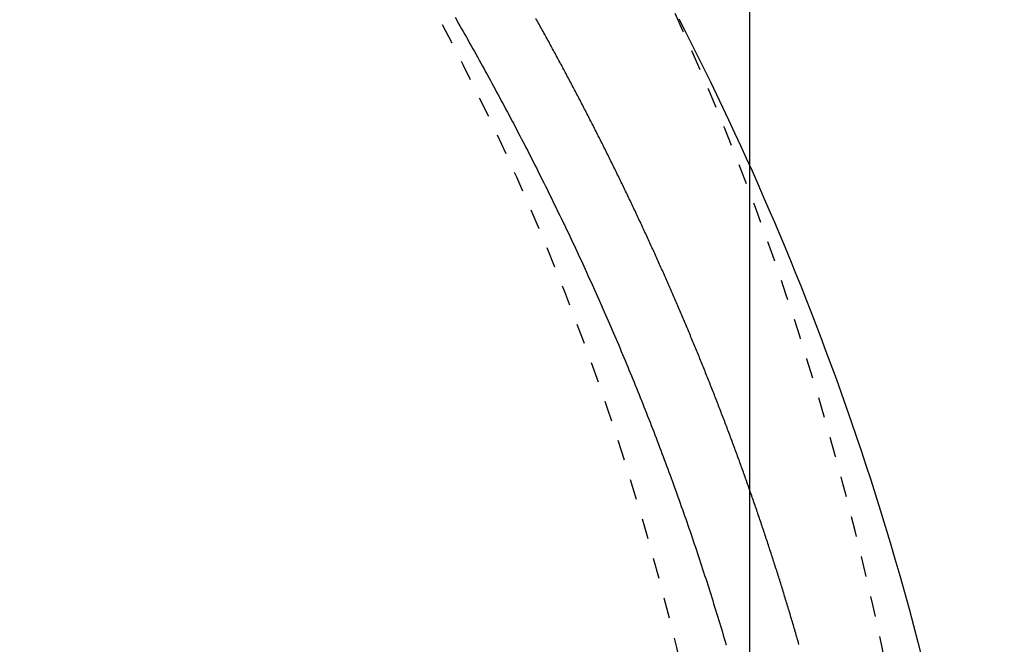
# Model space of a CAD drawing. Extents: x 0 to 2000, y 115 to 2915.
# Drawn here: x 998 to 1046, y 2457 to 2488 of the extents above; entities that cross this region are included whole.
import ezdxf
from ezdxf.enums import TextEntityAlignment as Align

# ---------------------------------------------------------------- set-up
doc = ezdxf.new("R2010")
doc.units = 0
doc.header["$MEASUREMENT"] = 0
doc.linetypes.add('EXLTYPE2', pattern=[2, 1, -1])
doc.layers.get('0').update_dxf_attribs({"linetype": 'CONTINUOUS'})
for name, color, linetype in [('便器', 7, 'CONTINUOUS'), ('便座', 7, 'CONTINUOUS'), ('寸法', 7, 'CONTINUOUS')]:
    doc.layers.add(name, color=color, linetype=linetype)
doc.styles.add('EXCADDIM1', font='monotxt', dxfattribs={"width": 0.84, "bigfont": 'extfont'})
doc.styles.add('EXCADDIM2', font='monotxt', dxfattribs={"width": 0.95, "bigfont": 'extfont'})
doc.styles.add('EXCADSTD', font='monotxt', dxfattribs={"bigfont": 'extfont'})
doc.styles.get("Standard").update_dxf_attribs({"font": 'monotxt', "bigfont": 'extfont'})
doc.dimstyles.get("Standard").update_dxf_attribs({"dimtxt": 0.18, "dimasz": 0.18, "dimexe": 0.18, "dimexo": 0.0625, "dimgap": 0.09, "dimtad": 0, "dimtih": 1, "dimtoh": 1, "dimdec": 4, "dimzin": 0, "dimtxsty": 'STANDARD', "dimcen": 0.09, "dimazin": 3, "dimtfac": 1, "dimtdec": 4, "dimtmove": 0, "dimatfit": 3, "dimtolj": 1, "dimtzin": 0})

# ---------------------------------------------------------------- blocks, each defined once
blk = doc.blocks.new('*D17')
at = {"layer": '便器', "color": 3, "linetype": 'CONTINUOUS'}
for p, q in [((756.317074, 2501.999888), (1138, 2501.999888)), ((1128, 2501.999888), (1123, 2471.999888)), ((1128, 2501.999888), (1128, 2351.999888)), ((1133, 2471.999888), (1128, 2501.999888)), ((1123, 2381.999888), (1128, 2351.999888)), ((1128, 2351.999888), (1133, 2381.999888)), ((758.017056, 2351.999888), (1138, 2351.999888))]:
    blk.add_line(p, q, dxfattribs=at)
at = {"layer": '便器', "color": 2, "linetype": 'CONTINUOUS', "style": 'EXCADSTD', "width": 0.84}
blk.add_text('150', height=40, rotation=90, dxfattribs=at).set_placement((1124.5, 2426.999888), align=Align.CENTER)
blk = doc.blocks.new('_EX_NORM')
at = {"color": 0, "linetype": 'CONTINUOUS'}
for q in [(-1, 0.166667), (-1, 0), (-1, -0.166667)]:
    blk.add_line((0, 0), q, dxfattribs=at)
blk = doc.blocks.new('*D24')
at = {"layer": '寸法', "color": 3, "linetype": 'CONTINUOUS'}
for p, q in [((703.263171, 2604.500004), (1199, 2604.500004)), ((1189, 2604.500004), (1184, 2574.500004)), ((1189, 2604.500004), (1189, 2249.500004)), ((1194, 2574.500004), (1189, 2604.500004)), ((1184, 2279.500004), (1189, 2249.500004)), ((1189, 2249.500004), (1194, 2279.500004)), ((703.263171, 2249.500004), (1199, 2249.500004))]:
    blk.add_line(p, q, dxfattribs=at)
at = {"layer": '寸法', "color": 2, "linetype": 'CONTINUOUS', "style": 'EXCADSTD', "width": 0.945}
blk.add_text('355', height=40, rotation=90, dxfattribs=at).set_placement((1185.5, 2427.000004), align=Align.CENTER)

msp = doc.modelspace()

# ---------------------------------------------------------------- linework, layer by layer
at = {"layer": '便器', "color": 2, "linetype": 'EXLTYPE2'}
msp.add_arc((904.017073, 2427.000004), 130, 0, 42.931517, dxfattribs=at)
at = {"layer": '便座', "color": 6, "linetype": 'EXLTYPE2', "flags": 128}
msp.add_lwpolyline([(1043.541367, 2427.000027), (1043.541358, 2427.004915), (1043.541333, 2427.019021), (1043.541293, 2427.041511), (1043.541239, 2427.071547), (1043.541174, 2427.108296), (1043.541098, 2427.150921), (1043.541014, 2427.198586), (1043.540922, 2427.250457), (1043.540823, 2427.305698), (1043.540721, 2427.363473), (1043.540615, 2427.422946), (1043.540307, 2427.592238), (1043.539946, 2427.767614), (1043.539489, 2427.948553), (1043.538895, 2428.134537), (1043.538123, 2428.325046), (1043.537131, 2428.519562), (1043.535876, 2428.717564), (1043.534317, 2428.918534), (1043.532413, 2429.121952), (1043.530121, 2429.327299), (1043.5274, 2429.534055), (1043.522511, 2429.842673), (1043.516629, 2430.152946), (1043.509796, 2430.46457), (1043.502057, 2430.777238), (1043.493456, 2431.090645), (1043.484036, 2431.404486), (1043.473841, 2431.718455), (1043.462914, 2432.032245), (1043.4513, 2432.345553), (1043.439042, 2432.658072), (1043.426183, 2432.969496), (1043.412634, 2433.282494), (1043.398538, 2433.593915), (1043.383915, 2433.903609), (1043.368785, 2434.211425), (1043.35317, 2434.517214), (1043.337088, 2434.820825), (1043.320561, 2435.122109), (1043.303609, 2435.420914), (1043.286252, 2435.717092), (1043.26851, 2436.01049), (1043.250403, 2436.300961), (1043.235163, 2436.538924), (1043.219676, 2436.774991), (1043.203931, 2437.009369), (1043.187916, 2437.24227), (1043.17162, 2437.473901), (1043.155032, 2437.704472), (1043.138139, 2437.934191), (1043.120931, 2438.163269), (1043.103397, 2438.391913), (1043.085524, 2438.620334), (1043.067302, 2438.84874), (1043.050195, 2439.059353), (1043.032837, 2439.269568), (1043.015286, 2439.478826), (1042.997598, 2439.686565), (1042.97983, 2439.892223), (1042.962038, 2440.095238), (1042.94428, 2440.295049), (1042.926611, 2440.491094), (1042.909088, 2440.682813), (1042.891769, 2440.869642), (1042.874709, 2441.051021), (1042.857705, 2441.229099), (1042.84094, 2441.401928), (1042.824328, 2441.570445), (1042.807783, 2441.735587), (1042.791218, 2441.898289), (1042.774547, 2442.059488), (1042.757684, 2442.22012), (1042.740543, 2442.381122), (1042.723037, 2442.543429), (1042.70508, 2442.707979), (1042.686585, 2442.875707), (1042.637073, 2443.317655), (1042.58375, 2443.783427), (1042.526795, 2444.270502), (1042.466389, 2444.776361), (1042.402712, 2445.298485), (1042.335943, 2445.834353), (1042.266264, 2446.381446), (1042.193853, 2446.937245), (1042.118892, 2447.499229), (1042.04156, 2448.06488), (1041.962037, 2448.631676), (1041.836779, 2449.494335), (1041.706571, 2450.354675), (1041.571138, 2451.213572), (1041.430209, 2452.071902), (1041.283509, 2452.930541), (1041.130767, 2453.790364), (1040.971708, 2454.652248), (1040.80606, 2455.517069), (1040.63355, 2456.385701), (1040.453905, 2457.259022), (1040.266852, 2458.137908), (1040.004062, 2459.326389), (1039.72827, 2460.523889), (1039.4403, 2461.727836), (1039.140971, 2462.935661), (1038.831107, 2464.144793), (1038.511528, 2465.352661), (1038.183056, 2466.556694), (1037.846513, 2467.754323), (1037.50272, 2468.942976), (1037.152499, 2470.120083), (1036.796672, 2471.283074), (1036.460325, 2472.353247), (1036.11947, 2473.410069), (1035.773759, 2474.454701), (1035.422844, 2475.488306), (1035.066379, 2476.512045), (1034.704016, 2477.527082), (1034.335408, 2478.534577), (1033.960207, 2479.535694), (1033.578067, 2480.531594), (1033.18864, 2481.52344), (1032.79158, 2482.512394), (1032.399002, 2483.469495), (1031.999019, 2484.424717), (1031.591729, 2485.377805), (1031.177231, 2486.328507), (1030.755625, 2487.27657), (1030.327009, 2488.22174), (1029.891482, 2489.163764), (1029.449144, 2490.102389), (1029.000093, 2491.037362), (1028.544428, 2491.96843), (1028.082249, 2492.895339), (1027.628723, 2493.788437), (1027.169103, 2494.677501), (1026.703308, 2495.562634), (1026.231256, 2496.443936), (1025.752864, 2497.321509), (1025.26805, 2498.195453), (1024.776733, 2499.06587), (1024.278831, 2499.93286), (1023.774261, 2500.796525), (1023.262942, 2501.656966), (1022.744791, 2502.514283), (1022.219998, 2503.368172), (1021.688564, 2504.21877), (1021.150758, 2505.065805), (1020.606848, 2505.909005), (1020.0571, 2506.748098), (1019.501783, 2507.582814), (1018.941164, 2508.412879), (1018.375511, 2509.238024), (1017.805092, 2510.057975), (1017.230174, 2510.872462), (1016.651025, 2511.681212), (1016.068634, 2512.482986), (1015.482137, 2513.27917), (1014.891381, 2514.070168), (1014.29621, 2514.856381), (1013.696472, 2515.638212), (1013.092013, 2516.416064), (1012.482679, 2517.190339), (1011.868316, 2517.961439), (1011.248771, 2518.729767), (1010.623889, 2519.495725), (1009.993518, 2520.259717), (1009.30417, 2521.085683), (1008.608441, 2521.909649), (1007.906579, 2522.731454), (1007.19883, 2523.550935), (1006.485439, 2524.367931), (1005.766653, 2525.182278), (1005.042719, 2525.993815), (1004.313882, 2526.802379), (1003.580389, 2527.607809), (1002.842486, 2528.409941), (1002.10042, 2529.208615), (1001.296348, 2530.065225), (1000.48759, 2530.91774), (999.674005, 2531.766269), (998.855454, 2532.610921), (998.0318, 2533.451806), (997.202902, 2534.289032), (996.368622, 2535.12271), (995.528821, 2535.952949), (994.683361, 2536.779857), (993.832101, 2537.603545), (992.974904, 2538.424121), (992.049846, 2539.299883), (991.118205, 2540.171856), (990.180376, 2541.039697), (989.236751, 2541.903063), (988.287724, 2542.76161), (987.333687, 2543.614996), (986.375035, 2544.462877), (985.412161, 2545.304911), (984.445457, 2546.140754), (983.475317, 2546.970063), (982.502135, 2547.792495), (981.526546, 2548.60751), (980.548164, 2549.415441), (979.566845, 2550.216415), (978.582444, 2551.010564), (977.594816, 2551.798018), (976.603816, 2552.578906), (975.609299, 2553.353358), (974.61112, 2554.121504), (973.609134, 2554.883474), (972.603197, 2555.639398), (971.593163, 2556.389406), (970.579256, 2557.133356), (969.561145, 2557.871508), (968.538865, 2558.603847), (967.512448, 2559.330359), (966.48193, 2560.051028), (965.447344, 2560.76584), (964.408725, 2561.474778), (963.366108, 2562.177829), (962.319526, 2562.874978), (961.269014, 2563.566208), (960.214606, 2564.251506), (959.156014, 2564.931057), (958.093587, 2565.604628), (957.027352, 2566.272188), (955.957339, 2566.933707), (954.883576, 2567.589157), (953.80609, 2568.238506), (952.724911, 2568.881727), (951.640067, 2569.518788), (950.551586, 2570.14966), (949.459497, 2570.774315), (948.363828, 2571.392721), (947.26414, 2572.005113), (946.161416, 2572.610949), (945.056174, 2573.209957), (943.948933, 2573.801865), (942.840211, 2574.386401), (941.730527, 2574.963293), (940.6204, 2575.53227), (939.510348, 2576.093058), (938.40089, 2576.645387), (937.292544, 2577.188984), (936.185829, 2577.723577), (935.081072, 2578.249014), (933.977614, 2578.765727), (932.874607, 2579.274267), (931.7712, 2579.775185), (930.666543, 2580.269033), (929.559788, 2580.75636), (928.450085, 2581.237719), (927.336583, 2581.71366), (926.218434, 2582.184735), (925.094787, 2582.651495), (923.964793, 2583.11449), (922.641078, 2583.649106), (921.308354, 2584.179337), (919.967353, 2584.705147), (918.618811, 2585.226502), (917.263462, 2585.743368), (915.902041, 2586.255708), (914.535283, 2586.76349), (913.163923, 2587.266678), (911.788694, 2587.765237), (910.410332, 2588.259133), (909.029572, 2588.748332), (907.451916, 2589.300748), (905.871653, 2589.847171), (904.28834, 2590.387769), (902.701535, 2590.922712), (901.110798, 2591.452165), (899.515685, 2591.976299), (897.915755, 2592.49528), (896.310567, 2593.009278), (894.699679, 2593.518459), (893.082648, 2594.022994), (891.459034, 2594.523048), (889.626324, 2595.079776), (887.785945, 2595.630729), (885.939104, 2596.175579), (884.087004, 2596.713997), (882.230851, 2597.245652), (880.37185, 2597.770215), (878.511205, 2598.287358), (876.650121, 2598.79675), (874.789802, 2599.298063), (872.931455, 2599.790967), (871.076283, 2600.275133), (869.225027, 2600.750362), (867.377616, 2601.216709), (865.533514, 2601.674361), (863.692184, 2602.123506), (861.853091, 2602.56433), (860.015697, 2602.99702), (858.179468, 2603.421765), (856.343866, 2603.838751), (854.508355, 2604.248165), (852.6724, 2604.650195), (850.835463, 2605.045027), (848.996822, 2605.432856), (847.157199, 2605.813444), (845.317131, 2606.186561), (843.477153, 2606.551978), (841.637801, 2606.909468), (839.799612, 2607.2588), (837.963122, 2607.599746), (836.128866, 2607.932077), (834.297381, 2608.255564), (832.469203, 2608.569979), (830.644868, 2608.875092), (828.824885, 2609.170781), (827.008344, 2609.457558), (825.194308, 2609.736041), (823.381842, 2610.006845), (821.570009, 2610.270587), (819.757872, 2610.527884), (817.944496, 2610.779352), (816.128945, 2611.025608), (814.310281, 2611.267269), (812.487569, 2611.50495), (810.659873, 2611.739269), (808.631344, 2611.995222), (806.595982, 2612.248128), (804.554203, 2612.498301), (802.506421, 2612.746053), (800.453049, 2612.991699), (798.394501, 2613.235552), (796.331192, 2613.477926), (794.263535, 2613.719133), (792.191944, 2613.959488), (790.116834, 2614.199303), (788.038618, 2614.438893), (785.75631, 2614.701583), (783.468801, 2614.963959), (781.174129, 2615.225604), (778.870329, 2615.486098), (776.555438, 2615.745023), (774.227492, 2616.001961), (771.884527, 2616.256492), (769.52458, 2616.508198), (767.145687, 2616.75666), (764.745884, 2617.00146), (762.323207, 2617.24218), (759.767486, 2617.488834), (757.190209, 2617.730323), (754.596919, 2617.966386), (751.993158, 2618.196767), (749.384467, 2618.421207), (746.776388, 2618.639449), (744.174462, 2618.851235), (741.584232, 2619.056306), (739.011239, 2619.254406), (736.461024, 2619.445276), (733.93913, 2619.628657), (732.225533, 2619.750191), (730.527063, 2619.868162), (728.842868, 2619.982665), (727.172095, 2620.093793), (725.51389, 2620.201639), (723.867402, 2620.306298), (722.231778, 2620.407862), (720.606164, 2620.506426), (718.989709, 2620.602081), (717.381559, 2620.694923), (715.780861, 2620.785044), (714.916553, 2620.832771), (714.0592, 2620.879515), (713.213819, 2620.925069), (712.385425, 2620.969222), (711.579033, 2621.011766), (710.799659, 2621.052491), (710.052318, 2621.091187), (709.342026, 2621.127646), (708.673798, 2621.161658), (708.052649, 2621.193014), (707.483595, 2621.221505), (707.343385, 2621.228486), (707.205914, 2621.235313), (707.069994, 2621.24204), (706.934436, 2621.248725), (706.798052, 2621.255423), (706.659652, 2621.262191), (706.518048, 2621.269085), (706.372051, 2621.276161), (706.220473, 2621.283475), (706.062124, 2621.291084), (705.895815, 2621.299043), (705.724671, 2621.307205), (705.545573, 2621.315717), (705.359313, 2621.32454), (705.166685, 2621.333638), (704.968481, 2621.342969), (704.765495, 2621.352497), (704.558519, 2621.362182), (704.348347, 2621.371985), (704.135771, 2621.381869), (703.921585, 2621.391793), (703.706581, 2621.401721), (703.459643, 2621.413077), (703.212639, 2621.424387), (702.965537, 2621.435652), (702.718304, 2621.446872), (702.470907, 2621.45805), (702.223313, 2621.469186), (701.975489, 2621.48028), (701.727402, 2621.491335), (701.47902, 2621.502352), (701.23031, 2621.513331), (700.981239, 2621.524273), (700.658047, 2621.538393), (700.333698, 2621.552473), (700.007696, 2621.566533), (699.679545, 2621.580593), (699.34875, 2621.594672), (699.014813, 2621.608789), (698.677239, 2621.622964), (698.335532, 2621.637217), (697.989195, 2621.651567), (697.637732, 2621.666034), (697.280648, 2621.680638), (696.79592, 2621.700314), (696.301999, 2621.720188), (695.800548, 2621.740183), (695.293228, 2621.760221), (694.781701, 2621.780224), (694.267628, 2621.800113), (693.75267, 2621.81981), (693.238489, 2621.839238), (692.726746, 2621.858319), (692.219104, 2621.876974), (691.717222, 2621.895125), (691.344336, 2621.90841), (690.975147, 2621.921399), (690.609152, 2621.934128), (690.24585, 2621.946629), (689.884737, 2621.958936), (689.525311, 2621.971084), (689.16707, 2621.983107), (688.809512, 2621.995037), (688.452134, 2622.00691), (688.094434, 2622.018759), (687.735909, 2622.030618), (687.536322, 2622.037218), (687.339704, 2622.04372), (687.149433, 2622.050012), (686.96889, 2622.055982), (686.801455, 2622.061519), (686.650506, 2622.066511), (686.519424, 2622.070846), (686.411588, 2622.074412), (686.330378, 2622.077097), (686.279173, 2622.078791), (686.261354, 2622.07938)], dxfattribs=at)
at = {"layer": '便座', "color": 6, "linetype": 'CONTINUOUS', "flags": 128}
for points in [[(1019.649767, 2487.929751), (1019.729395, 2487.790993), (1019.808887, 2487.652156), (1019.888288, 2487.513159), (1019.967552, 2487.374084), (1020.046679, 2487.234931), (1020.125668, 2487.095699), (1020.204519, 2486.95639), (1020.283231, 2486.817002), (1020.361804, 2486.677536), (1020.440238, 2486.537991), (1020.518533, 2486.398369), (1020.596688, 2486.258668), (1020.674704, 2486.118889), (1020.752635, 2485.97893), (1020.830425, 2485.838893), (1020.908074, 2485.698778), (1020.985581, 2485.558585), (1021.062947, 2485.418313), (1021.140171, 2485.277963), (1021.217252, 2485.137535), (1021.29419, 2484.997029), (1021.370986, 2484.856445), (1021.447638, 2484.715782), (1021.524146, 2484.575041), (1021.600577, 2484.4341), (1021.676863, 2484.293081), (1021.753004, 2484.151984), (1021.829, 2484.010809), (1021.90485, 2483.869555), (1021.980555, 2483.728224), (1022.056113, 2483.586814), (1022.131526, 2483.445327), (1022.206791, 2483.303762), (1022.28191, 2483.162118), (1022.356881, 2483.020397), (1022.431781, 2482.878455), (1022.506532, 2482.736434), (1022.581135, 2482.594336), (1022.655589, 2482.45216), (1022.729893, 2482.309907), (1022.804048, 2482.167576), (1022.878053, 2482.025167), (1022.951908, 2481.882681), (1023.025612, 2481.740119), (1023.099165, 2481.597478), (1023.172566, 2481.454761), (1023.245904, 2481.311796), (1023.319089, 2481.168753), (1023.392122, 2481.025633), (1023.465002, 2480.882436), (1023.53773, 2480.739161), (1023.610305, 2480.595809), (1023.682727, 2480.45238), (1023.754996, 2480.308874), (1023.827111, 2480.16529), (1023.899073, 2480.021628), (1023.970881, 2479.87789), (1024.042648, 2479.733848), (1024.114259, 2479.589729), (1024.185714, 2479.445531), (1024.257012, 2479.301255), (1024.328153, 2479.1569), (1024.399134, 2479.012466), (1024.469956, 2478.867953), (1024.540617, 2478.723359), (1024.611117, 2478.578686), (1024.681455, 2478.433933), (1024.751629, 2478.289099), (1024.821763, 2478.143926), (1024.891733, 2477.998672), (1024.961538, 2477.853338), (1025.031178, 2477.707923), (1025.100653, 2477.562428), (1025.169963, 2477.416852), (1025.239108, 2477.271196), (1025.308089, 2477.125461), (1025.376904, 2476.979645), (1025.445555, 2476.83375), (1025.514041, 2476.687775), (1025.582481, 2476.541466), (1025.650755, 2476.395078), (1025.718863, 2476.248611), (1025.786805, 2476.102065), (1025.854581, 2475.955441), (1025.92219, 2475.808739), (1025.989632, 2475.661959), (1026.056908, 2475.515101), (1026.124016, 2475.368166), (1026.190957, 2475.221154), (1026.257731, 2475.074066), (1026.324425, 2474.926704), (1026.390952, 2474.779267), (1026.457309, 2474.631753), (1026.523499, 2474.484163), (1026.589519, 2474.336497), (1026.65537, 2474.188756), (1026.721052, 2474.040939), (1026.786565, 2473.893047), (1026.851909, 2473.74508), (1026.917082, 2473.597039), (1026.982086, 2473.448922), (1027.046976, 2473.300603), (1027.111696, 2473.15221), (1027.176245, 2473.003742), (1027.240623, 2472.8552), (1027.304831, 2472.706585), (1027.368867, 2472.557895), (1027.432732, 2472.409132), (1027.496425, 2472.260295), (1027.559947, 2472.111385), (1027.623296, 2471.962402), (1027.686474, 2471.813346), (1027.749505, 2471.664157), (1027.812363, 2471.514895), (1027.875048, 2471.365561), (1027.93756, 2471.216154), (1027.999899, 2471.066675), (1028.062065, 2470.917124), (1028.124056, 2470.767501), (1028.185874, 2470.617805), (1028.247518, 2470.468038), (1028.308988, 2470.3182), (1028.370283, 2470.16829), (1028.431399, 2470.018318), (1028.492341, 2469.868274), (1028.553107, 2469.71816), (1028.613698, 2469.567974), (1028.674114, 2469.417718), (1028.734353, 2469.267392), (1028.794416, 2469.116995), (1028.854303, 2468.966527), (1028.914013, 2468.81599), (1028.973547, 2468.665382), (1029.032903, 2468.514705), (1029.092051, 2468.364035), (1029.151022, 2468.213296), (1029.209815, 2468.062488), (1029.26843, 2467.91161), (1029.326867, 2467.760663), (1029.385125, 2467.609648), (1029.443204, 2467.458563), (1029.501104, 2467.30741), (1029.558824, 2467.156188), (1029.616365, 2467.004898), (1029.673726, 2466.85354), (1029.730851, 2466.70226), (1029.787796, 2466.550912), (1029.84456, 2466.399497), (1029.901143, 2466.248014), (1029.957545, 2466.096465), (1030.013765, 2465.944849), (1030.069803, 2465.793167), (1030.125659, 2465.641419), (1030.181332, 2465.489605), (1030.236822, 2465.337725), (1030.292129, 2465.18578), (1030.347176, 2465.033982), (1030.402039, 2464.88212), (1030.456718, 2464.730193), (1030.511212, 2464.578201), (1030.565522, 2464.426145), (1030.619647, 2464.274025), (1030.673586, 2464.12184), (1030.727339, 2463.969591), (1030.780905, 2463.817278), (1030.834284, 2463.664901), (1030.887476, 2463.512459), (1030.940402, 2463.360182), (1030.99314, 2463.207841), (1031.045691, 2463.055437), (1031.098055, 2462.90297), (1031.150233, 2462.750441), (1031.202223, 2462.597848), (1031.254027, 2462.445194), (1031.305645, 2462.292477), (1031.357076, 2462.139699), (1031.40832, 2461.986859), (1031.459379, 2461.833958), (1031.510184, 2461.681196), (1031.560804, 2461.528372), (1031.611238, 2461.375488), (1031.661485, 2461.222543), (1031.711547, 2461.069538), (1031.761421, 2460.916472), (1031.811109, 2460.763345), (1031.860611, 2460.610157), (1031.909925, 2460.45691), (1031.959052, 2460.303601), (1032.007991, 2460.150233), (1032.056698, 2459.996945), (1032.105218, 2459.843598), (1032.15355, 2459.690191), (1032.201694, 2459.536724), (1032.249649, 2459.383198), (1032.297416, 2459.229613), (1032.344994, 2459.075968), (1032.392384, 2458.922265), (1032.439583, 2458.768502), (1032.486594, 2458.614682), (1032.533414, 2458.460803), (1032.580013, 2458.306968), (1032.626422, 2458.153076), (1032.67264, 2457.999125), (1032.718668, 2457.845118), (1032.764505, 2457.691053), (1032.81015, 2457.536932), (1032.855605, 2457.382753)], [(1036.405427, 2457.400872), (1036.382895, 2457.479243), (1036.360315, 2457.557601), (1036.337688, 2457.635945), (1036.315012, 2457.714275), (1036.292288, 2457.792592), (1036.269516, 2457.870894), (1036.246697, 2457.949182), (1036.223829, 2458.027457), (1036.200914, 2458.105717), (1036.17795, 2458.183963), (1036.154939, 2458.262196), (1036.131877, 2458.340425), (1036.108767, 2458.418641), (1036.085609, 2458.496842), (1036.062403, 2458.575029), (1036.03915, 2458.653203), (1036.015849, 2458.731361), (1035.992501, 2458.809506), (1035.969104, 2458.887637), (1035.94566, 2458.965753), (1035.922169, 2459.043855), (1035.89863, 2459.121942), (1035.875039, 2459.200031), (1035.851401, 2459.278105), (1035.827715, 2459.356164), (1035.803981, 2459.434209), (1035.780201, 2459.51224), (1035.756372, 2459.590256), (1035.732497, 2459.668258), (1035.708574, 2459.746245), (1035.684604, 2459.824218), (1035.660586, 2459.902176), (1035.636522, 2459.98012), (1035.612404, 2460.058067), (1035.588239, 2460.136), (1035.564027, 2460.213919), (1035.539768, 2460.291823), (1035.515461, 2460.369712), (1035.491108, 2460.447586), (1035.466707, 2460.525445), (1035.44226, 2460.60329), (1035.417765, 2460.68112), (1035.393224, 2460.758936), (1035.368635, 2460.836736), (1035.343993, 2460.914544), (1035.319303, 2460.992337), (1035.294567, 2461.070114), (1035.269784, 2461.147877), (1035.244954, 2461.225625), (1035.220078, 2461.303358), (1035.195154, 2461.381076), (1035.170184, 2461.458779), (1035.145167, 2461.536466), (1035.120104, 2461.614139), (1035.094993, 2461.691796), (1035.069828, 2461.769463), (1035.044617, 2461.847115), (1035.019359, 2461.924752), (1034.994054, 2462.002374), (1034.968703, 2462.07998), (1034.943305, 2462.157571), (1034.917861, 2462.235146), (1034.892371, 2462.312707), (1034.866834, 2462.390251), (1034.841251, 2462.46778), (1034.815622, 2462.545294), (1034.789936, 2462.622826), (1034.764203, 2462.700343), (1034.738424, 2462.777845), (1034.712598, 2462.855331), (1034.686727, 2462.932801), (1034.660809, 2463.010256), (1034.634845, 2463.087695), (1034.608834, 2463.165119), (1034.582777, 2463.242527), (1034.556674, 2463.31992), (1034.530524, 2463.397297), (1034.504312, 2463.474707), (1034.478053, 2463.552101), (1034.451747, 2463.62948), (1034.425395, 2463.706843), (1034.398996, 2463.78419), (1034.372551, 2463.861522), (1034.346059, 2463.938838), (1034.31952, 2464.016138), (1034.292934, 2464.093422), (1034.266302, 2464.17069), (1034.239622, 2464.247943), (1034.212876, 2464.325238), (1034.186082, 2464.402518), (1034.159241, 2464.479781), (1034.132354, 2464.557029), (1034.10542, 2464.634261), (1034.078439, 2464.711476), (1034.051412, 2464.788676), (1034.024338, 2464.86586), (1033.997217, 2464.943027), (1033.970051, 2465.020179), (1033.942837, 2465.097315), (1033.915557, 2465.174495), (1033.888229, 2465.251658), (1033.860856, 2465.328806), (1033.833436, 2465.405937), (1033.805971, 2465.483052), (1033.778459, 2465.560151), (1033.750901, 2465.637234), (1033.723297, 2465.7143), (1033.695647, 2465.79135), (1033.667951, 2465.868384), (1033.640209, 2465.945401), (1033.612402, 2466.022452), (1033.58455, 2466.099488), (1033.556652, 2466.176507), (1033.528708, 2466.253509), (1033.500718, 2466.330494), (1033.472683, 2466.407463), (1033.444602, 2466.484416), (1033.416475, 2466.561351), (1033.388303, 2466.63827), (1033.360085, 2466.715173), (1033.331821, 2466.792058), (1033.303497, 2466.86897), (1033.275127, 2466.945865), (1033.246711, 2467.022743), (1033.21825, 2467.099604), (1033.189744, 2467.176449), (1033.161192, 2467.253276), (1033.132595, 2467.330087), (1033.103953, 2467.406881), (1033.075266, 2467.483658), (1033.046533, 2467.560418), (1033.017756, 2467.637162), (1032.98892, 2467.713922), (1032.960039, 2467.790666), (1032.931114, 2467.867392), (1032.902143, 2467.944102), (1032.873127, 2468.020794), (1032.844066, 2468.097469), (1032.814961, 2468.174128), (1032.78581, 2468.250769), (1032.756615, 2468.327394), (1032.727374, 2468.404001), (1032.698089, 2468.480591), (1032.66875, 2468.557189), (1032.639366, 2468.63377), (1032.609937, 2468.710334), (1032.580463, 2468.786881), (1032.550945, 2468.863411), (1032.521382, 2468.939923), (1032.491775, 2469.016418), (1032.462123, 2469.092896), (1032.432426, 2469.169357), (1032.402685, 2469.2458), (1032.3729, 2469.322226), (1032.343064, 2469.398651), (1032.313183, 2469.475059), (1032.283258, 2469.55145), (1032.253289, 2469.627823), (1032.223275, 2469.704179), (1032.193218, 2469.780517), (1032.163116, 2469.856838), (1032.132969, 2469.933142), (1032.102779, 2470.009428), (1032.072544, 2470.085696), (1032.042266, 2470.161947), (1032.01194, 2470.238189), (1031.98157, 2470.314412), (1031.951156, 2470.390619), (1031.920698, 2470.466807), (1031.890197, 2470.542978), (1031.859651, 2470.619132), (1031.829061, 2470.695268), (1031.798428, 2470.771386), (1031.76775, 2470.847486), (1031.737029, 2470.923569), (1031.706264, 2470.999635), (1031.675456, 2471.075681), (1031.644604, 2471.15171), (1031.613708, 2471.227721), (1031.582769, 2471.303714), (1031.551786, 2471.379689), (1031.520759, 2471.455647), (1031.489689, 2471.531587), (1031.458575, 2471.607509), (1031.427418, 2471.683413), (1031.396217, 2471.7593), (1031.364973, 2471.835168), (1031.333689, 2471.911009), (1031.302362, 2471.986832), (1031.270992, 2472.062636), (1031.239578, 2472.138423), (1031.208121, 2472.214192), (1031.176621, 2472.289943), (1031.145077, 2472.365676), (1031.11349, 2472.441391), (1031.08186, 2472.517088), (1031.050187, 2472.592767), (1031.01847, 2472.668428), (1030.986718, 2472.744052), (1030.954923, 2472.819658), (1030.923085, 2472.895246), (1030.891204, 2472.970815), (1030.85928, 2473.046367), (1030.827313, 2473.1219), (1030.795303, 2473.197416), (1030.76325, 2473.272913), (1030.731154, 2473.348391), (1030.699015, 2473.423852), (1030.666833, 2473.499294), (1030.63462, 2473.574691), (1030.602364, 2473.650069), (1030.570066, 2473.725429), (1030.537725, 2473.80077), (1030.505341, 2473.876094), (1030.472914, 2473.951399), (1030.440444, 2474.026685), (1030.407932, 2474.101953), (1030.375378, 2474.177203), (1030.34278, 2474.252434), (1030.31014, 2474.327647), (1030.277473, 2474.402805), (1030.244764, 2474.477944), (1030.212012, 2474.553066), (1030.179217, 2474.628168), (1030.146381, 2474.703252), (1030.113501, 2474.778318), (1030.08058, 2474.853365), (1030.047615, 2474.928393), (1030.014609, 2475.003403), (1029.98156, 2475.078394), (1029.948469, 2475.153366), (1029.915355, 2475.228275), (1029.882199, 2475.303165), (1029.849001, 2475.378036), (1029.81576, 2475.452889), (1029.782478, 2475.527723), (1029.749153, 2475.602538), (1029.715786, 2475.677335), (1029.682377, 2475.752112), (1029.648926, 2475.826871), (1029.615432, 2475.901611), (1029.581897, 2475.976332), (1029.548343, 2476.05098), (1029.514748, 2476.12561), (1029.48111, 2476.200221), (1029.447431, 2476.274813), (1029.41371, 2476.349386), (1029.379947, 2476.42394), (1029.346141, 2476.498475), (1029.312294, 2476.572991), (1029.278405, 2476.647488), (1029.244475, 2476.721966), (1029.210502, 2476.796425), (1029.176516, 2476.870802), (1029.142488, 2476.945161), (1029.108419, 2477.0195), (1029.074307, 2477.09382), (1029.040155, 2477.168121), (1029.00596, 2477.242403), (1028.971724, 2477.316666), (1028.937446, 2477.390909), (1028.903126, 2477.465133), (1028.868765, 2477.539338), (1028.834362, 2477.613524), (1028.799951, 2477.68762), (1028.765498, 2477.761696), (1028.731003, 2477.835753), (1028.696467, 2477.909791), (1028.66189, 2477.983809), (1028.627271, 2478.057808), (1028.592611, 2478.131787), (1028.557909, 2478.205747), (1028.523166, 2478.279688), (1028.488381, 2478.353609), (1028.453555, 2478.42751), (1028.418725, 2478.501313), (1028.383854, 2478.575096), (1028.348942, 2478.64886), (1028.313988, 2478.722603), (1028.278994, 2478.796328), (1028.243958, 2478.870032), (1028.208881, 2478.943717), (1028.173762, 2479.017382), (1028.138603, 2479.091027), (1028.103403, 2479.164652), (1028.068162, 2479.238258), (1028.032922, 2479.311756), (1027.997641, 2479.385234), (1027.962319, 2479.458692), (1027.926956, 2479.53213), (1027.891552, 2479.605548), (1027.856107, 2479.678946), (1027.820621, 2479.752324), (1027.785094, 2479.825682), (1027.749525, 2479.89902), (1027.713916, 2479.972337), (1027.678266, 2480.045634), (1027.642617, 2480.118824), (1027.606927, 2480.191992), (1027.571197, 2480.265141), (1027.535426, 2480.33827), (1027.499614, 2480.411379), (1027.463763, 2480.484468), (1027.427871, 2480.557537), (1027.39194, 2480.630586), (1027.355969, 2480.703616), (1027.319959, 2480.776626), (1027.28391, 2480.849617), (1027.247862, 2480.922507), (1027.211775, 2480.995377), (1027.17565, 2481.068227), (1027.139485, 2481.141059), (1027.103282, 2481.213871), (1027.06704, 2481.286664), (1027.030759, 2481.359437), (1026.99444, 2481.432192), (1026.958082, 2481.504927), (1026.921685, 2481.577643), (1026.88525, 2481.650339), (1026.848813, 2481.722945), (1026.812337, 2481.795531), (1026.775823, 2481.868098), (1026.739271, 2481.940646), (1026.70268, 2482.013175), (1026.666051, 2482.085684), (1026.629384, 2482.158174), (1026.592679, 2482.230645), (1026.555935, 2482.303097), (1026.519153, 2482.37553), (1026.482334, 2482.447943), (1026.445509, 2482.520271), (1026.408647, 2482.59258), (1026.371747, 2482.664869), (1026.334809, 2482.737139), (1026.297833, 2482.80939), (1026.260819, 2482.881621), (1026.223768, 2482.953833), (1026.186679, 2483.026026), (1026.149552, 2483.098199), (1026.112387, 2483.170354), (1026.075185, 2483.242488), (1026.037978, 2483.314542), (1026.000732, 2483.386576), (1025.96345, 2483.45859), (1025.92613, 2483.530586), (1025.888772, 2483.602562), (1025.851377, 2483.674518), (1025.813945, 2483.746455), (1025.776476, 2483.818373), (1025.738969, 2483.890272), (1025.701425, 2483.962151), (1025.663844, 2484.03401), (1025.626257, 2484.105792), (1025.588632, 2484.177555), (1025.55097, 2484.249299), (1025.513271, 2484.321023), (1025.475535, 2484.392728), (1025.437762, 2484.464413), (1025.399953, 2484.536079), (1025.362107, 2484.607725), (1025.324223, 2484.679352), (1025.286304, 2484.75096), (1025.248347, 2484.822548), (1025.210382, 2484.894063), (1025.172381, 2484.965558), (1025.134343, 2485.037034), (1025.096269, 2485.108491), (1025.058158, 2485.179928), (1025.020011, 2485.251346), (1024.981827, 2485.322744), (1024.943607, 2485.394123), (1024.905351, 2485.465482), (1024.867058, 2485.536822), (1024.828729, 2485.608142), (1024.790391, 2485.679394), (1024.752016, 2485.750625), (1024.713606, 2485.821837), (1024.675159, 2485.89303), (1024.636676, 2485.964203), (1024.598158, 2486.035357), (1024.559603, 2486.106491), (1024.521013, 2486.177606), (1024.482386, 2486.248702), (1024.443724, 2486.319778), (1024.405026, 2486.390834), (1024.366317, 2486.461825), (1024.327573, 2486.532796), (1024.288793, 2486.603748), (1024.249977, 2486.674681), (1024.211126, 2486.745594), (1024.172239, 2486.816488), (1024.133317, 2486.887362), (1024.09436, 2486.958216), (1024.055366, 2487.029051), (1024.016338, 2487.099867), (1023.977274, 2487.170663), (1023.938198, 2487.241398), (1023.899087, 2487.312113), (1023.859941, 2487.382808), (1023.82076, 2487.453484), (1023.781543, 2487.524141), (1023.742292, 2487.594778), (1023.703005, 2487.665395), (1023.663683, 2487.735993), (1023.624327, 2487.806572), (1023.584935, 2487.877131)], [(1030.556119, 2487.858807), (1030.867866, 2487.247635), (1031.177095, 2486.634978), (1031.483818, 2486.020761), (1031.78805, 2485.40491), (1032.088883, 2484.789249), (1032.387156, 2484.172076), (1032.682772, 2483.553576), (1032.975636, 2482.933937), (1033.265649, 2482.313346), (1033.552716, 2481.691989), (1033.83674, 2481.070054), (1034.117624, 2480.447727), (1034.395271, 2479.825195), (1034.669585, 2479.202645), (1034.94047, 2478.580264), (1035.207174, 2477.959775), (1035.470479, 2477.339378), (1035.730493, 2476.71881), (1035.987324, 2476.097809), (1036.241083, 2475.476113), (1036.491877, 2474.85346), (1036.739815, 2474.229588), (1036.985005, 2473.604233), (1037.227557, 2472.977134), (1037.46758, 2472.348029), (1037.705181, 2471.716654), (1037.959858, 2471.03009), (1038.211836, 2470.340355), (1038.461131, 2469.647244), (1038.707755, 2468.950555), (1038.951724, 2468.250085), (1039.19305, 2467.54563), (1039.431748, 2466.836986), (1039.667831, 2466.123951), (1039.901314, 2465.40632), (1040.13221, 2464.683892), (1040.360533, 2463.956461), (1040.6045, 2463.164143), (1040.845183, 2462.36641), (1041.082287, 2461.563933), (1041.315522, 2460.757384), (1041.544594, 2459.947434), (1041.76921, 2459.134754), (1041.989079, 2458.320015), (1042.203907, 2457.503889), (1042.413401, 2456.687048)]]:
    msp.add_lwpolyline(points, dxfattribs=at)
at = {"layer": '寸法', "color": 3, "linetype": 'CONTINUOUS'}
msp.add_line((1034.017073, 2159.000004), (1034.017073, 2696.000004), dxfattribs=at)

# ---------------------------------------------------------------- dimensions: what is measured, and where the dimension line sits
at = {"layer": '便器', "color": 3, "linetype": 'CONTINUOUS'}
dim = msp.add_linear_dim(base=(1128, 2351.999888), p1=(769.017073, 2501.999888), p2=(769.017073, 2351.999888), angle=90, text='150', dimstyle='STANDARD', override={"dimtxt": 40, "dimasz": 30, "dimexe": 0, "dimexo": 0, "dimgap": 3.5, "dimtad": 1, "dimjust": 0, "dimtih": 0, "dimtoh": 0, "dimdec": 2, "dimzin": 8, "dimtxsty": 'EXCADDIM1', "dimblk1": '_EX_NORM', "dimblk2": '_EX_NORM', "dimsah": 1, "dimse1": 0, "dimse2": 0, "dimclrd": 3, "dimclre": 3, "dimclrt": 2, "dimtmove": 2}, dxfattribs=at)
dim.commit()
dim.dimension.update_dxf_attribs({"geometry": '*D17', "text_midpoint": (1104.5, 2426.999888), "dimtype": 160})
at = {"layer": '寸法', "color": 3, "linetype": 'CONTINUOUS'}
dim = msp.add_linear_dim(base=(1189, 2249.500004), p1=(571.463168, 2604.500004), p2=(571.463168, 2249.500004), angle=90, dimstyle='STANDARD', override={"dimtxt": 40, "dimasz": 30, "dimexe": 10, "dimexo": 131.800003, "dimgap": 3.5, "dimtad": 1, "dimjust": 0, "dimtih": 0, "dimtoh": 0, "dimdec": 2, "dimzin": 8, "dimtxsty": 'EXCADDIM2', "dimblk1": '_EX_NORM', "dimblk2": '_EX_NORM', "dimsah": 1, "dimse1": 0, "dimse2": 0, "dimclrd": 3, "dimclre": 3, "dimclrt": 2, "dimtmove": 2}, dxfattribs=at)
dim.commit()
dim.dimension.update_dxf_attribs({"geometry": '*D24', "text_midpoint": (1165.5, 2427.000004), "dimtype": 160})

doc.saveas('drawing.dxf')
